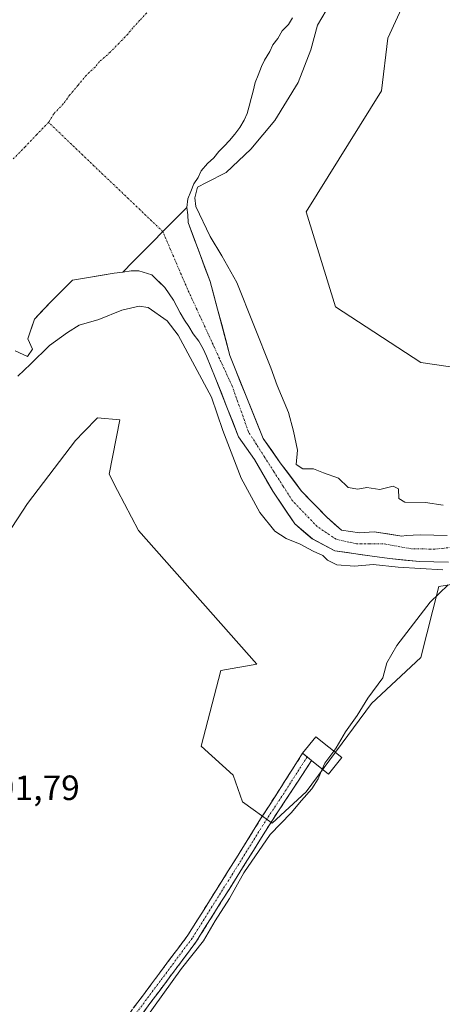
# Model space of a CAD drawing. Units: metres. Extents: x 638518 to 641986, y 4711306 to 4713689.
# Drawn here: x 640304 to 640425, y 4713066 to 4713347 of the extents above; entities that cross this region are included whole.
import ezdxf
from ezdxf.enums import TextEntityAlignment as Align

# ---------------------------------------------------------------- set-up
doc = ezdxf.new("R2010")
doc.units = ezdxf.units.M
doc.header["$MEASUREMENT"] = 0
doc.linetypes.add('TRAZO_Y_PUNTO', pattern=[1, 0.5, -0.25, 0, -0.25])
doc.linetypes.add('TRAZOSX2', pattern=[1.5, 1, -0.5])
for name, color, linetype, lineweight in [('Arbolado forestal CxS', 92, 'Continuous', 0), ('Camino', 19, 'TRAZOSX2', 0), ('Camino Cxs', 19, 'Continuous', 0), ('Camino eje', 19, 'TRAZO_Y_PUNTO', 0), ('Corriente natural Cxs', 5, 'Continuous', 13), ('Corriente natural eje', 5, 'TRAZO_Y_PUNTO', 0), ('Corriente natural superficial', 5, 'Continuous', 13), ('Cultivos herbáceos CxS', 92, 'Continuous', 0), ('Curva de nivel normal', 36, 'Continuous', 0), ('Edificación ligera', 1, 'Continuous', 0), ('Edificación ligera Cxs', 1, 'Continuous', 0), ('Rótulo de punto de cota en terreno', 19, 'Continuous', 0), ('Suelo desnudo CxS', 43, 'Continuous', 0)]:
    doc.layers.add(name, color=color, linetype=linetype, lineweight=lineweight)
doc.styles.add('Arial', font='txt', dxfattribs={"height": 0.2})

# ---------------------------------------------------------------- blocks, each defined once
blk = doc.blocks.new('*U159')
at = {"layer": 'Suelo desnudo CxS', "color": 43, "linetype": 'Continuous', "lineweight": 0}
for points in [[(640381.9401, 4713347.2401, 388.5192), (640380.7501, 4713345.3901, 388.6328), (640378.9501, 4713343.5401, 388.5376), (640377.7701, 4713341.3901, 388.4055), (640376.2801, 4713339.5401, 388.3763), (640375.4001, 4713337.7001, 388.3746), (640373.9201, 4713335.2401, 388.2598), (640373.0301, 4713333.4001, 388.2097), (640372.1601, 4713330.9501, 388.2193), (640371.2801, 4713328.8101, 388.2425), (640370.7101, 4713326.3701, 388.3296), (640370.1401, 4713324.2301, 388.4865), (640369.5701, 4713322.0901, 388.6694), (640368.9901, 4713319.9501, 388.8474), (640368.1101, 4713318.1101, 388.7864), (640366.9301, 4713315.9601, 388.946), (640365.4401, 4713314.1101, 389.1763), (640363.9501, 4713312.2601, 389.2832), (640362.4501, 4713310.7201, 389.3683), (640360.9501, 4713309.1701, 389.3748), (640359.4601, 4713307.3201, 389.3024), (640357.6601, 4713305.7701, 389.3869), (640355.8701, 4713303.6101, 389.9743), (640354.9901, 4713301.7701, 390.311), (640353.8001, 4713299.9301, 390.3958), (640352.9201, 4713297.7801, 390.5385), (640352.0501, 4713295.6401, 390.0908), (640351.7801, 4713293.2001, 389.6611), (640352.1201, 4713291.0801, 389.3851), (640352.1601, 4713288.9501, 388.9643), (640358.4432, 4713272.1101, 388.4779), (640360.5732, 4713264.2022, 388.3894), (640364.0657, 4713251.0259, 388.7593), (640368.6695, 4713239.4371, 388.4804), (640373.5047, 4713227.3324, 388.5898), (640378.426, 4713220.4268, 388.9509), (640384.4585, 4713212.3305, 388.6045), (640391.6817, 4713204.8692, 388.3505), (640395.8885, 4713201.218, 388.5575), (640400.9686, 4713200.4242, 389.0174), (640405.1754, 4713200.7417, 388.8825), (640413.0251, 4713199.5341, 388.6188), (640414.2628, 4713199.7109, 388.6201), (640418.2315, 4713199.8697, 388.6023), (640426.0103, 4713199.7109, 388.5972)], [(640426.3278, 4713192.0909, 390.412), (640418.0728, 4713192.2497, 389.8317), (640409.5584, 4713193.1305, 390.2441), (640404.6198, 4713193.7567, 390.2067), (640393.9835, 4713195.3442, 389.4503), (640387.5542, 4713198.7574, 389.2267), (640382.5535, 4713202.9642, 388.5014), (640376.2829, 4713212.3305, 388.1448), (640371.0441, 4713221.3793, 388.6007), (640366.5607, 4713227.8107, 388.7208), (640359.9101, 4713244.7701, 388.5774), (640357.3801, 4713250.8201, 388.2699), (640356.4301, 4713252.9301, 388.3843), (640355.1801, 4713255.0401, 388.4635), (640353.6301, 4713257.1401, 388.4327), (640352.3801, 4713259.2501, 388.3934), (640351.1301, 4713261.0601, 388.5864), (640349.8801, 4713263.1701, 388.5944), (640348.9401, 4713264.9801, 388.5513), (640347.9901, 4713266.7901, 388.4186), (640346.7501, 4713268.5901, 388.4819), (640345.5001, 4713270.4001, 388.5994), (640341.7901, 4713273.9901, 388.6348), (640338.1201, 4713275.1501, 388.8337), (640335.9901, 4713275.1101, 388.8316), (640333.5601, 4713274.7701, 388.7837), (640331.1401, 4713274.4301, 388.8825), (640319.224, 4713272.4681, 388.5129), (640313.0327, 4713266.2768, 388.5804), (640308.4289, 4713261.3556, 388.7811), (640306.4901, 4713255.7701, 389.4292), (640307.7939, 4713252.783, 390.6545), (640306.3652, 4713250.7193, 390.5071), (640302.8901, 4713252.3701, 389.4669)]]:
    blk.add_polyline3d(points, dxfattribs=at)
blk = doc.blocks.new('*U172')
at = {"layer": 'Corriente natural Cxs', "color": 5, "linetype": 'Continuous', "lineweight": 13}
blk.add_polyline3d([(640381.94, 4713347.24, 388.55), (640380.75, 4713345.39, 388.47), (640378.95, 4713343.54, 388.4), (640377.77, 4713341.39, 388.34), (640376.28, 4713339.54, 388.29), (640375.4, 4713337.7, 388.26), (640373.92, 4713335.24, 388.23), (640373.03, 4713333.4, 388.21), (640372.16, 4713330.95, 388.21), (640371.28, 4713328.81, 388.21), (640370.71, 4713326.37, 388.26), (640370.14, 4713324.23, 388.3), (640369.57, 4713322.09, 388.4), (640368.99, 4713319.95, 388.48), (640368.11, 4713318.11, 388.48), (640366.93, 4713315.96, 388.51), (640365.44, 4713314.11, 388.56), (640363.95, 4713312.26, 388.63), (640362.45, 4713310.72, 388.56), (640360.95, 4713309.17, 388.5), (640359.46, 4713307.32, 388.82), (640357.66, 4713305.77, 389.13), (640355.87, 4713303.61, 389.39), (640354.99, 4713301.77, 389.48), (640353.8, 4713299.93, 389.54), (640352.92, 4713297.78, 389.53), (640352.05, 4713295.64, 389.2), (640351.78, 4713293.2, 388.82), (640351.78, 4713293.2, 388.82), (640348.38, 4713289.76, 388.22), (640344.97, 4713286.31, 388.17), (640342.12, 4713283.43, 388.2), (640339.27, 4713280.54, 388.43), (640336.41, 4713277.66, 388.45), (640333.56, 4713274.77, 388.43), (640331.14, 4713274.43, 388.38), (640327.17, 4713273.78, 388.34), (640323.2, 4713273.12, 388.34), (640319.22, 4713272.47, 388.34), (640316.13, 4713269.37, 388.31), (640313.03, 4713266.28, 388.26), (640310.73, 4713263.82, 388.24), (640308.43, 4713261.36, 388.41), (640307.46, 4713258.56, 388.58), (640306.49, 4713255.77, 388.38), (640307.79, 4713252.78, 388.92), (640306.37, 4713250.72, 389.04), (640302.89, 4713252.37, 388.58)], dxfattribs=at)
blk = doc.blocks.new('*U174')
at = {"layer": 'Curva de nivel normal', "color": 36, "linetype": 'Continuous', "lineweight": 0}
for points in [[(640303.69, 4713245.11, 390), (640307.24, 4713248.55, 390), (640312.68, 4713253.87, 390), (640317.79, 4713257.55, 390), (640321.1, 4713259.64, 390), (640326.72, 4713261.27, 390), (640333.3, 4713263.95, 390), (640338.19, 4713265.04, 390), (640340.75, 4713264.72, 390), (640346.19, 4713260.93, 390), (640349.33, 4713256.8, 390), (640358.8, 4713239.16, 390), (640362.08, 4713229.6, 390), (640367.32, 4713215.98, 390), (640372.6, 4713206.22, 390), (640376.9, 4713200.96, 390), (640380.07, 4713198.82, 390), (640384.11, 4713197.2, 390), (640387.76, 4713195.18, 390), (640390.51, 4713193.94, 390), (640391.9, 4713192.65, 390), (640394.51, 4713191.27, 390), (640399.54, 4713190.98, 390), (640404.87, 4713191.45, 390), (640412.03, 4713190.64, 390), (640424.69, 4713189.92, 390)], [(640424.82, 4713208.36, 390), (640419.81, 4713209.12, 390), (640413.86, 4713209.23, 390), (640412.23, 4713210.27, 390), (640412.08, 4713212.95, 390), (640410.58, 4713213.73, 390), (640406.78, 4713212.76, 390), (640403.1, 4713213.4, 390), (640400.53, 4713212.86, 390), (640397.77, 4713213.34, 390), (640394.96, 4713216.05, 390), (640390.77, 4713217.52, 390), (640387.84, 4713218.7, 390), (640384.85, 4713218.7, 390), (640382.98, 4713219.96, 390), (640383.37, 4713224.05, 390), (640382.21, 4713229.45, 390), (640380.79, 4713234.78, 390), (640377.54, 4713242.46, 390), (640375.75, 4713247.52, 390), (640366.05, 4713271.78, 390), (640361.76, 4713279.46, 390), (640358.42, 4713284.94, 390), (640354.41, 4713293.52, 390), (640354.08, 4713295.94, 390), (640354.8, 4713299.04, 390), (640357.43, 4713300.3, 390), (640362.98, 4713303.18, 390), (640370.08, 4713309.79, 390), (640376.89, 4713318.03, 390), (640383.54, 4713328.86, 390), (640387.17, 4713338.18, 390), (640389.07, 4713345.22, 390), (640392.72, 4713351.43, 390)]]:
    blk.add_polyline3d(points, dxfattribs=at)

msp = doc.modelspace()

# ---------------------------------------------------------------- linework, layer by layer
at = {"layer": 'Arbolado forestal CxS', "color": 92, "linetype": 'Continuous', "lineweight": 0}
for points in [[(640418.43, 4713362, 391.84), (640409.09, 4713341.45, 392.07), (640407.23, 4713326.5, 391.82), (640385.75, 4713291.93, 391.38), (640394.15, 4713264.84, 391.47), (640418.43, 4713248.96, 391.91), (640463.25, 4713242.42, 391.96), (640476.76, 4713244.53, 392.06), (640512.75, 4713248.96, 392.26), (640540.76, 4713270.45, 392.44), (640619.98, 4713307.5, 392.94), (640635.34, 4713309.5, 393.1), (640605.28, 4713368.98, 393.27)], [(640418.43, 4713362, 391.84), (640409.09, 4713341.45, 392.07), (640407.23, 4713326.5, 391.82), (640385.75, 4713291.93, 391.38), (640394.15, 4713264.84, 391.47), (640418.43, 4713248.96, 391.91), (640463.25, 4713242.42, 391.96), (640476.76, 4713244.53, 392.06), (640512.75, 4713248.96, 392.26), (640540.76, 4713270.45, 392.44), (640619.98, 4713307.5, 392.94), (640635.34, 4713309.5, 393.1), (640605.28, 4713368.98, 393.27)], [(640426.01, 4713199.71, 388.6), (640418.23, 4713199.87, 388.6), (640414.26, 4713199.71, 388.62), (640413.03, 4713199.53, 388.62), (640405.18, 4713200.74, 388.88), (640400.97, 4713200.42, 389.02), (640395.89, 4713201.22, 388.56), (640391.68, 4713204.87, 388.35), (640384.46, 4713212.33, 388.6), (640378.43, 4713220.43, 388.95), (640373.5, 4713227.33, 388.59), (640368.67, 4713239.44, 388.48), (640364.07, 4713251.03, 388.76), (640360.57, 4713264.2, 388.39), (640358.44, 4713272.11, 388.48), (640352.16, 4713288.95, 388.96), (640352.12, 4713291.08, 389.39), (640351.78, 4713293.2, 389.66), (640352.05, 4713295.64, 390.09), (640352.92, 4713297.78, 390.54), (640353.8, 4713299.93, 390.4), (640354.99, 4713301.77, 390.31), (640355.87, 4713303.61, 389.97), (640357.66, 4713305.77, 389.39), (640359.46, 4713307.32, 389.3), (640360.95, 4713309.17, 389.37), (640362.45, 4713310.72, 389.37), (640363.95, 4713312.26, 389.28), (640365.44, 4713314.11, 389.18), (640366.93, 4713315.96, 388.95), (640368.11, 4713318.11, 388.79), (640368.99, 4713319.95, 388.85), (640369.57, 4713322.09, 388.67), (640370.14, 4713324.23, 388.49), (640370.71, 4713326.37, 388.33), (640371.28, 4713328.81, 388.24), (640372.16, 4713330.95, 388.22), (640373.03, 4713333.4, 388.21), (640373.92, 4713335.24, 388.26), (640375.4, 4713337.7, 388.37), (640376.28, 4713339.54, 388.38), (640377.77, 4713341.39, 388.41), (640378.95, 4713343.54, 388.54), (640380.75, 4713345.39, 388.63), (640381.94, 4713347.24, 388.52)], [(640381.94, 4713347.24, 388.52), (640380.75, 4713345.39, 388.63), (640378.95, 4713343.54, 388.54), (640377.77, 4713341.39, 388.41), (640376.28, 4713339.54, 388.38), (640375.4, 4713337.7, 388.37), (640373.92, 4713335.24, 388.26), (640373.03, 4713333.4, 388.21), (640372.16, 4713330.95, 388.22), (640371.28, 4713328.81, 388.24), (640370.71, 4713326.37, 388.33), (640370.14, 4713324.23, 388.49), (640369.57, 4713322.09, 388.67), (640368.99, 4713319.95, 388.85), (640368.11, 4713318.11, 388.79), (640366.93, 4713315.96, 388.95), (640365.44, 4713314.11, 389.18), (640363.95, 4713312.26, 389.28), (640362.45, 4713310.72, 389.37), (640360.95, 4713309.17, 389.37), (640359.46, 4713307.32, 389.3), (640357.66, 4713305.77, 389.39), (640355.87, 4713303.61, 389.97), (640354.99, 4713301.77, 390.31), (640353.8, 4713299.93, 390.4), (640352.92, 4713297.78, 390.54), (640352.05, 4713295.64, 390.09), (640351.78, 4713293.2, 389.66), (640352.12, 4713291.08, 389.39), (640352.16, 4713288.95, 388.96), (640358.44, 4713272.11, 388.48), (640360.57, 4713264.2, 388.39), (640364.07, 4713251.03, 388.76), (640368.67, 4713239.44, 388.48), (640373.5, 4713227.33, 388.59), (640378.43, 4713220.43, 388.95), (640384.46, 4713212.33, 388.6), (640391.68, 4713204.87, 388.35), (640395.89, 4713201.22, 388.56), (640400.97, 4713200.42, 389.02), (640405.18, 4713200.74, 388.88), (640413.03, 4713199.53, 388.62), (640414.26, 4713199.71, 388.62), (640418.23, 4713199.87, 388.6), (640426.01, 4713199.71, 388.6)], [(640302.89, 4713252.37, 389.47), (640306.37, 4713250.72, 390.51), (640307.79, 4713252.78, 390.65), (640306.49, 4713255.77, 389.43), (640308.43, 4713261.36, 388.78), (640313.03, 4713266.28, 388.58), (640319.22, 4713272.47, 388.51), (640331.14, 4713274.43, 388.88), (640333.56, 4713274.77, 388.78), (640335.99, 4713275.11, 388.83), (640338.12, 4713275.15, 388.83), (640341.79, 4713273.99, 388.63), (640345.5, 4713270.4, 388.6), (640346.75, 4713268.59, 388.48), (640347.99, 4713266.79, 388.42), (640348.94, 4713264.98, 388.55), (640349.88, 4713263.17, 388.59), (640351.13, 4713261.06, 388.59), (640352.38, 4713259.25, 388.39), (640353.63, 4713257.14, 388.43), (640355.18, 4713255.04, 388.46), (640356.43, 4713252.93, 388.38), (640357.38, 4713250.82, 388.27), (640359.91, 4713244.77, 388.58), (640366.56, 4713227.81, 388.72), (640371.04, 4713221.38, 388.6), (640376.28, 4713212.33, 388.14), (640382.55, 4713202.96, 388.5), (640387.55, 4713198.76, 389.23), (640393.98, 4713195.34, 389.45), (640404.62, 4713193.76, 390.21), (640409.56, 4713193.13, 390.24), (640418.07, 4713192.25, 389.83), (640426.33, 4713192.09, 390.41)], [(640426.33, 4713192.09, 390.41), (640418.07, 4713192.25, 389.83), (640409.56, 4713193.13, 390.24), (640404.62, 4713193.76, 390.21), (640393.98, 4713195.34, 389.45), (640387.55, 4713198.76, 389.23), (640382.55, 4713202.96, 388.5), (640376.28, 4713212.33, 388.14), (640371.04, 4713221.38, 388.6), (640366.56, 4713227.81, 388.72), (640359.91, 4713244.77, 388.58), (640357.38, 4713250.82, 388.27), (640356.43, 4713252.93, 388.38), (640355.18, 4713255.04, 388.46), (640353.63, 4713257.14, 388.43), (640352.38, 4713259.25, 388.39), (640351.13, 4713261.06, 388.59), (640349.88, 4713263.17, 388.59), (640348.94, 4713264.98, 388.55), (640347.99, 4713266.79, 388.42), (640346.75, 4713268.59, 388.48), (640345.5, 4713270.4, 388.6), (640341.79, 4713273.99, 388.63), (640338.12, 4713275.15, 388.83), (640335.99, 4713275.11, 388.83), (640333.56, 4713274.77, 388.78), (640331.14, 4713274.43, 388.88), (640319.22, 4713272.47, 388.51), (640313.03, 4713266.28, 388.58), (640308.43, 4713261.36, 388.78), (640306.49, 4713255.77, 389.43), (640307.79, 4713252.78, 390.65), (640306.37, 4713250.72, 390.51), (640302.89, 4713252.37, 389.47)], [(640460.45, 4713191.04, 396.28), (640423.58, 4713185.1, 396.37), (640418.43, 4713164.89, 397.44), (640404.42, 4713151.81, 397.35), (640385.75, 4713126.58, 396.52), (640376.15, 4713117.7, 396.78), (640367.64, 4713123.76, 393.02), (640365.01, 4713131.35, 392.47), (640355.86, 4713139.66, 392.36), (640361.49, 4713161.18, 392.59), (640371.74, 4713163.02, 393.15), (640338.07, 4713201.14, 391.88), (640332.06, 4713212.5, 391.93), (640329.72, 4713217.2, 391.81), (640332.71, 4713232.66, 392.19), (640326.35, 4713233.22, 392.21), (640322.49, 4713229.26, 392.24), (640320.07, 4713226.79, 392.32), (640306.37, 4713208.79, 392.27), (640288.63, 4713181.7, 391.95)], [(640288.63, 4713181.7, 391.95), (640306.37, 4713208.79, 392.27), (640320.07, 4713226.79, 392.32), (640322.49, 4713229.26, 392.24), (640326.35, 4713233.22, 392.21), (640332.71, 4713232.66, 392.19), (640329.72, 4713217.2, 391.81), (640332.06, 4713212.5, 391.93), (640338.07, 4713201.14, 391.88), (640371.74, 4713163.02, 393.15), (640361.49, 4713161.18, 392.59), (640355.86, 4713139.66, 392.36), (640365.01, 4713131.35, 392.47), (640367.64, 4713123.76, 393.02), (640376.15, 4713117.7, 396.78), (640385.75, 4713126.58, 396.52), (640404.42, 4713151.81, 397.35), (640418.43, 4713164.89, 397.44), (640423.58, 4713185.1, 396.37), (640460.45, 4713191.04, 396.28)]]:
    msp.add_polyline3d(points, dxfattribs=at)
at = {"layer": 'Camino', "color": 19, "linetype": 'TRAZOSX2', "lineweight": 0}
for points in [[(640276.32, 4712975.4), (640283.83, 4712992.55), (640293.41, 4713007.77), (640308.94, 4713028.45), (640333.96, 4713061.41), (640352.08, 4713085.69), (640363.62, 4713104.09), (640372.82, 4713118.85), (640384.78, 4713137.58)], [(640387.35, 4713135.51), (640375.34, 4713117.23), (640366.16, 4713102.49), (640354.56, 4713083.99), (640336.36, 4713059.61), (640311.34, 4713026.65), (640295.89, 4713006.07), (640286.49, 4712991.15), (640278.53, 4712973.02)], [(640384.78, 4713137.58), (640386.07, 4713136.55)], [(640386.07, 4713136.55), (640387.35, 4713135.51)]]:
    msp.add_lwpolyline(points, dxfattribs=at)
at = {"layer": 'Camino Cxs', "color": 19, "linetype": 'Continuous', "lineweight": 0}
msp.add_polyline3d([(640336.55, 4713064.88, 392.94), (640339.14, 4713068.35, 392.94), (640341.73, 4713071.82, 393.09), (640344.31, 4713075.28, 393.17), (640346.9, 4713078.75, 393.3), (640349.49, 4713082.22, 393.32), (640352.08, 4713085.69, 393.34), (640354.39, 4713089.37, 393.32), (640356.7, 4713093.05, 393.32), (640359, 4713096.73, 393.34), (640361.31, 4713100.41, 393.17), (640363.62, 4713104.09, 393.28), (640365.92, 4713107.78, 393.09), (640368.22, 4713111.47, 393.16), (640370.52, 4713115.16, 393.16), (640372.82, 4713118.85, 393.4), (640375.21, 4713122.6, 393.31), (640377.6, 4713126.34, 393.52), (640380, 4713130.09, 393.5), (640382.39, 4713133.83, 393.4), (640384.78, 4713137.58, 392.98), (640387.35, 4713135.51, 393.57), (640384.95, 4713131.85, 393.59), (640382.55, 4713128.2, 393.73), (640380.14, 4713124.54, 393.69), (640377.74, 4713120.89, 393.84), (640375.34, 4713117.23, 393.84), (640373.05, 4713113.55, 393.92), (640370.75, 4713109.86, 393.97), (640368.46, 4713106.18, 394.25), (640366.16, 4713102.49, 394.07), (640363.84, 4713098.79, 394.43), (640361.52, 4713095.09, 394.38), (640359.2, 4713091.39, 394.51), (640356.88, 4713087.69, 394.04), (640354.56, 4713083.99, 394.16), (640351.96, 4713080.51, 394.43), (640349.36, 4713077.02, 394.56), (640346.76, 4713073.54, 393.88), (640344.16, 4713070.06, 394.37), (640341.56, 4713066.58, 394.09), (640338.96, 4713063.09, 394.35)], dxfattribs=at)
at = {"layer": 'Camino eje', "color": 19, "linetype": 'TRAZO_Y_PUNTO', "lineweight": 0}
msp.add_lwpolyline([(640386.07, 4713136.55), (640380.09, 4713127.18), (640374.08, 4713118.04), (640369.48, 4713110.66), (640364.89, 4713103.29), (640353.32, 4713084.84), (640344.22, 4713072.65), (640335.16, 4713060.51), (640310.14, 4713027.55), (640294.65, 4713006.92), (640289.95, 4712999.46), (640285.16, 4712991.85), (640283.28, 4712987.56), (640281.29, 4712983.03), (640280.35, 4712980.89), (640278.36, 4712976.35), (640277.42, 4712974.21)], dxfattribs=at)
at = {"layer": 'Corriente natural Cxs', "color": 5, "linetype": 'Continuous', "lineweight": 13}
msp.add_polyline3d([(640426.33, 4713192.09, 389.63), (640422.2, 4713192.17, 389.28), (640418.07, 4713192.25, 389.26), (640413.82, 4713192.69, 389.11), (640409.56, 4713193.13, 389.2), (640404.62, 4713193.76, 389.49), (640401.07, 4713194.29, 389.29), (640397.53, 4713194.82, 388.82), (640393.98, 4713195.34, 388.85), (640390.77, 4713197.05, 388.59), (640387.55, 4713198.76, 388.34), (640385.05, 4713200.86, 388.57), (640382.55, 4713202.96, 388.48), (640380.46, 4713206.09, 388.35), (640378.37, 4713209.21, 388.13), (640376.28, 4713212.33, 388.24), (640374.54, 4713215.35, 388.45), (640372.79, 4713218.36, 388.47), (640371.04, 4713221.38, 388.63), (640368.8, 4713224.59, 388.7), (640366.56, 4713227.81, 388.59), (640364.9, 4713232.05, 388.73), (640363.24, 4713236.29, 388.65), (640361.57, 4713240.53, 388.53), (640359.91, 4713244.77, 388.85), (640358.65, 4713247.8, 388.71), (640357.38, 4713250.82, 388.54), (640356.43, 4713252.93, 388.47), (640355.18, 4713255.04, 388.66), (640353.63, 4713257.14, 388.66), (640352.38, 4713259.25, 388.49), (640351.13, 4713261.06, 388.57), (640349.88, 4713263.17, 388.65), (640348.94, 4713264.98, 388.63), (640347.99, 4713266.79, 388.55), (640346.75, 4713268.59, 388.41), (640345.5, 4713270.4, 388.56), (640343.65, 4713272.2, 388.65), (640341.79, 4713273.99, 388.58), (640338.12, 4713275.15, 388.52), (640335.99, 4713275.11, 388.49), (640333.56, 4713274.77, 388.43), (640336.41, 4713277.66, 388.45), (640339.27, 4713280.54, 388.43), (640342.12, 4713283.43, 388.2), (640344.97, 4713286.31, 388.17), (640348.38, 4713289.76, 388.22), (640351.78, 4713293.2, 388.82), (640352.12, 4713291.08, 388.7), (640352.16, 4713288.95, 388.45), (640353.73, 4713284.74, 388.69), (640355.3, 4713280.53, 388.62), (640356.87, 4713276.32, 388.55), (640358.44, 4713272.11, 388.42), (640359.51, 4713268.16, 388.36), (640360.57, 4713264.2, 388.36), (640361.74, 4713259.81, 388.35), (640362.9, 4713255.42, 388.39), (640364.07, 4713251.03, 388.53), (640365.6, 4713247.16, 388.56), (640367.13, 4713243.3, 388.4), (640368.67, 4713239.44, 388.42), (640370.28, 4713235.4, 388.48), (640371.89, 4713231.37, 388.49), (640373.5, 4713227.33, 388.45), (640375.97, 4713223.88, 388.63), (640378.43, 4713220.43, 388.8), (640380.44, 4713217.73, 388.98), (640382.45, 4713215.03, 388.72), (640384.46, 4713212.33, 388.65), (640386.87, 4713209.84, 388.65), (640389.27, 4713207.36, 388.59), (640391.68, 4713204.87, 388.32), (640393.79, 4713203.04, 388.24), (640395.89, 4713201.22, 388.3), (640398.43, 4713200.82, 388.55), (640400.97, 4713200.42, 388.85), (640405.18, 4713200.74, 389.15), (640409.1, 4713200.14, 388.94), (640413.03, 4713199.53, 388.59), (640414.26, 4713199.71, 388.62), (640418.23, 4713199.87, 388.69), (640422.12, 4713199.79, 388.69), (640426.01, 4713199.71, 388.5)], dxfattribs=at)
at = {"layer": 'Corriente natural eje', "color": 5, "linetype": 'TRAZO_Y_PUNTO', "lineweight": 0}
for points in [[(640340.41, 4713348.71, 388.6), (640338.42, 4713346.57, 388.61), (640336.42, 4713344.43, 388.61), (640334.96, 4713342.61, 388.6), (640332.48, 4713340.05, 388.58), (640330, 4713337.49, 388.55), (640326.95, 4713334.79, 388.51), (640325.68, 4713333.21, 388.48), (640323.19, 4713330.96, 388.44), (640320.81, 4713328.09, 388.39), (640318.42, 4713325.22, 388.33), (640316.6, 4713322.73, 388.28), (640313.89, 4713319.92, 388.22), (640312.41, 4713317.46, 388.19)], [(640312.41, 4713317.46, 388.19), (640309.06, 4713313.98, 388.15), (640305.71, 4713310.5, 388.14), (640302.35, 4713307.03, 388.14)], [(640344.97, 4713286.31, 388.17), (640341.71, 4713289.43, 388.19), (640338.46, 4713292.54, 388.24), (640335.2, 4713295.66, 388.27), (640331.95, 4713298.77, 388.27), (640328.69, 4713301.89, 388.26), (640325.43, 4713305, 388.25), (640322.18, 4713308.12, 388.24), (640318.92, 4713311.23, 388.22), (640315.67, 4713314.35, 388.2), (640312.41, 4713317.46, 388.19)], [(640427.27, 4713196.3, 388.58), (640422.48, 4713195.79, 388.56), (640419.11, 4713195.84, 388.55), (640415.73, 4713195.9, 388.58), (640411.72, 4713196.61, 388.54), (640407.72, 4713197.33, 389.09), (640403.91, 4713197.33, 389.12), (640400.1, 4713197.33, 388.79), (640397.2, 4713197.96, 388.32), (640394.3, 4713198.6, 388.11), (640391.6, 4713200.42, 388.05), (640388.9, 4713202.25, 388.16), (640386.58, 4713204.68, 388.26), (640384.25, 4713207.12, 388.32), (640381.92, 4713209.55, 388.24), (640379.25, 4713213.73, 388.29), (640376.57, 4713217.91, 388.35), (640373.9, 4713222.09, 388.59), (640371.64, 4713225.66, 388.56), (640369.37, 4713229.23, 388.5), (640367.82, 4713233.58, 388.43), (640366.26, 4713237.94, 388.33), (640364.7, 4713242.29, 388.38), (640362.89, 4713246.24, 388.43), (640361.07, 4713250.19, 388.38), (640359.26, 4713254.13, 388.33), (640357.44, 4713258.08, 388.26), (640355.63, 4713262.03, 388.23), (640353.81, 4713265.97, 388.25), (640352, 4713269.92, 388.27), (640350.24, 4713274.02, 388.35), (640348.49, 4713278.11, 388.27), (640346.73, 4713282.21, 388.2), (640344.97, 4713286.31, 388.17)]]:
    msp.add_polyline3d(points, dxfattribs=at)
at = {"layer": 'Corriente natural superficial', "color": 5, "linetype": 'Continuous', "lineweight": 13}
for points in [[(640381.94, 4713347.24, 388.55), (640380.75, 4713345.39, 388.47), (640378.95, 4713343.54, 388.4), (640377.77, 4713341.39, 388.34), (640376.28, 4713339.54, 388.29), (640375.4, 4713337.7, 388.26), (640373.92, 4713335.24, 388.23), (640373.03, 4713333.4, 388.21), (640372.16, 4713330.95, 388.21), (640371.28, 4713328.81, 388.21), (640370.71, 4713326.37, 388.26), (640370.14, 4713324.23, 388.3), (640369.57, 4713322.09, 388.4), (640368.99, 4713319.95, 388.48), (640368.11, 4713318.11, 388.48), (640366.93, 4713315.96, 388.51), (640365.44, 4713314.11, 388.56), (640363.95, 4713312.26, 388.63), (640362.45, 4713310.72, 388.56), (640360.95, 4713309.17, 388.5), (640359.46, 4713307.32, 388.82), (640357.66, 4713305.77, 389.13), (640355.87, 4713303.61, 389.39), (640354.99, 4713301.77, 389.48), (640353.8, 4713299.93, 389.54), (640352.92, 4713297.78, 389.53), (640352.05, 4713295.64, 389.2), (640351.78, 4713293.2, 388.82)], [(640344.97, 4713286.31, 388.17), (640348.38, 4713289.76, 388.22), (640351.78, 4713293.2, 388.82)], [(640344.97, 4713286.31, 388.17), (640348.38, 4713289.76, 388.22), (640351.78, 4713293.2, 388.82)], [(640351.78, 4713293.2, 388.82), (640352.12, 4713291.08, 388.7), (640352.16, 4713288.95, 388.45), (640353.73, 4713284.74, 388.69), (640355.3, 4713280.53, 388.62), (640356.87, 4713276.32, 388.55), (640358.44, 4713272.11, 388.42), (640359.51, 4713268.16, 388.36), (640360.57, 4713264.2, 388.36), (640361.74, 4713259.81, 388.35), (640362.9, 4713255.42, 388.39), (640364.07, 4713251.03, 388.53), (640365.6, 4713247.16, 388.56), (640367.13, 4713243.3, 388.4), (640368.67, 4713239.44, 388.42), (640370.28, 4713235.4, 388.48), (640371.89, 4713231.37, 388.49), (640373.5, 4713227.33, 388.45), (640375.97, 4713223.88, 388.63), (640378.43, 4713220.43, 388.8), (640380.44, 4713217.73, 388.98), (640382.45, 4713215.03, 388.72), (640384.46, 4713212.33, 388.65), (640386.87, 4713209.84, 388.65), (640389.27, 4713207.36, 388.59), (640391.68, 4713204.87, 388.32), (640393.79, 4713203.04, 388.24), (640395.89, 4713201.22, 388.3), (640398.43, 4713200.82, 388.55), (640400.97, 4713200.42, 388.85), (640405.18, 4713200.74, 389.15), (640409.1, 4713200.14, 388.94), (640413.03, 4713199.53, 388.59), (640414.26, 4713199.71, 388.62), (640418.23, 4713199.87, 388.69), (640422.12, 4713199.79, 388.69), (640426.01, 4713199.71, 388.5)], [(640333.56, 4713274.77, 388.43), (640336.41, 4713277.66, 388.45), (640339.27, 4713280.54, 388.43), (640342.12, 4713283.43, 388.2), (640344.97, 4713286.31, 388.17)], [(640333.56, 4713274.77, 388.43), (640336.41, 4713277.66, 388.45), (640339.27, 4713280.54, 388.43), (640342.12, 4713283.43, 388.2), (640344.97, 4713286.31, 388.17)], [(640333.56, 4713274.77, 388.43), (640331.14, 4713274.43, 388.38), (640327.17, 4713273.78, 388.34), (640323.2, 4713273.12, 388.34), (640319.22, 4713272.47, 388.34), (640316.13, 4713269.37, 388.31), (640313.03, 4713266.28, 388.26), (640310.73, 4713263.82, 388.24), (640308.43, 4713261.36, 388.41), (640307.46, 4713258.56, 388.58), (640306.49, 4713255.77, 388.38), (640307.79, 4713252.78, 388.92), (640306.37, 4713250.72, 389.04), (640302.89, 4713252.37, 388.58)], [(640426.33, 4713192.09, 389.63), (640422.2, 4713192.17, 389.28), (640418.07, 4713192.25, 389.26), (640413.82, 4713192.69, 389.11), (640409.56, 4713193.13, 389.2), (640404.62, 4713193.76, 389.49), (640401.07, 4713194.29, 389.29), (640397.53, 4713194.82, 388.82), (640393.98, 4713195.34, 388.85), (640390.77, 4713197.05, 388.59), (640387.55, 4713198.76, 388.34), (640385.05, 4713200.86, 388.57), (640382.55, 4713202.96, 388.48), (640380.46, 4713206.09, 388.35), (640378.37, 4713209.21, 388.13), (640376.28, 4713212.33, 388.24), (640374.54, 4713215.35, 388.45), (640372.79, 4713218.36, 388.47), (640371.04, 4713221.38, 388.63), (640368.8, 4713224.59, 388.7), (640366.56, 4713227.81, 388.59), (640364.9, 4713232.05, 388.73), (640363.24, 4713236.29, 388.65), (640361.57, 4713240.53, 388.53), (640359.91, 4713244.77, 388.85), (640358.65, 4713247.8, 388.71), (640357.38, 4713250.82, 388.54), (640356.43, 4713252.93, 388.47), (640355.18, 4713255.04, 388.66), (640353.63, 4713257.14, 388.66), (640352.38, 4713259.25, 388.49), (640351.13, 4713261.06, 388.57), (640349.88, 4713263.17, 388.65), (640348.94, 4713264.98, 388.63), (640347.99, 4713266.79, 388.55), (640346.75, 4713268.59, 388.41), (640345.5, 4713270.4, 388.56), (640343.65, 4713272.2, 388.65), (640341.79, 4713273.99, 388.58), (640338.12, 4713275.15, 388.52), (640335.99, 4713275.11, 388.49), (640333.56, 4713274.77, 388.43)]]:
    msp.add_polyline3d(points, dxfattribs=at)
at = {"layer": 'Cultivos herbáceos CxS', "color": 92, "linetype": 'Continuous', "lineweight": 0}
for points in [[(640605.28, 4713368.98, 393.27), (640635.34, 4713309.5, 393.1), (640619.98, 4713307.5, 392.94), (640540.76, 4713270.45, 392.44), (640512.75, 4713248.96, 392.26), (640476.76, 4713244.53, 392.06), (640463.25, 4713242.42, 391.96), (640463.25, 4713242.42, 391.96), (640418.43, 4713248.96, 391.91), (640394.15, 4713264.84, 391.47), (640385.75, 4713291.93, 391.38), (640407.23, 4713326.5, 391.82), (640409.09, 4713341.45, 392.07), (640418.43, 4713362, 391.84)], [(640418.43, 4713362, 391.84), (640409.09, 4713341.45, 392.07), (640407.23, 4713326.5, 391.82), (640385.75, 4713291.93, 391.38), (640394.15, 4713264.84, 391.47), (640418.43, 4713248.96, 391.91), (640463.25, 4713242.42, 391.96), (640476.76, 4713244.53, 392.06), (640512.75, 4713248.96, 392.26), (640540.76, 4713270.45, 392.44), (640619.98, 4713307.5, 392.94), (640635.34, 4713309.5, 393.1), (640605.28, 4713368.98, 393.27)], [(640288.63, 4713181.7, 391.95), (640306.37, 4713208.79, 392.27), (640320.07, 4713226.79, 392.32), (640322.49, 4713229.26, 392.24), (640326.35, 4713233.22, 392.21), (640332.71, 4713232.66, 392.19), (640329.72, 4713217.2, 391.81), (640332.06, 4713212.5, 391.93), (640338.07, 4713201.14, 391.88), (640371.74, 4713163.02, 393.15), (640361.49, 4713161.18, 392.59), (640355.86, 4713139.66, 392.36), (640365.01, 4713131.35, 392.47), (640367.64, 4713123.76, 393.02), (640376.15, 4713117.7, 396.78), (640385.75, 4713126.58, 396.52), (640404.42, 4713151.81, 397.35), (640418.43, 4713164.89, 397.44), (640423.58, 4713185.1, 396.37), (640460.45, 4713191.04, 396.28)], [(640288.63, 4713181.7, 391.95), (640306.37, 4713208.79, 392.27), (640320.07, 4713226.79, 392.32), (640322.49, 4713229.26, 392.24), (640326.35, 4713233.22, 392.21), (640332.71, 4713232.66, 392.19), (640329.72, 4713217.2, 391.81), (640332.06, 4713212.5, 391.93), (640338.07, 4713201.14, 391.88), (640371.74, 4713163.02, 393.15), (640361.49, 4713161.18, 392.59), (640355.86, 4713139.66, 392.36), (640365.01, 4713131.35, 392.47), (640367.64, 4713123.76, 393.02), (640376.15, 4713117.7, 396.78), (640385.75, 4713126.58, 396.52), (640404.42, 4713151.81, 397.35), (640418.43, 4713164.89, 397.44), (640423.58, 4713185.1, 396.37), (640460.45, 4713191.04, 396.28)]]:
    msp.add_polyline3d(points, dxfattribs=at)
at = {"layer": 'Curva de nivel normal', "color": 36, "linetype": 'Continuous', "lineweight": 0}
for points in [[(640426.23, 4713185.63, 395), (640421.08, 4713180.71, 395), (640411.67, 4713168.34, 395), (640408.76, 4713163.33, 395), (640407.67, 4713159.13, 395), (640403.36, 4713153.3, 395), (640400.36, 4713148.4, 395), (640397.02, 4713143.68, 395), (640394.36, 4713139.1, 395), (640393.68, 4713138.19, 395)], [(640393.68, 4713138.19, 395), (640391.1, 4713134.75, 395), (640390.37, 4713133.07, 395)], [(640390.37, 4713133.07, 395), (640389.17, 4713130.32, 395), (640387.44, 4713127.47, 395), (640384.47, 4713124.08, 395), (640381.56, 4713120.57, 395), (640375.54, 4713114.42, 395), (640368.07, 4713103.48, 395), (640363.94, 4713096.14, 395), (640359.86, 4713089.81, 395), (640356.58, 4713084.14, 395), (640350.3, 4713076.19, 395), (640337.03, 4713057.66, 395), (640330.79, 4713049.53, 395), (640327.21, 4713044.49, 395), (640323.94, 4713040.91, 395), (640319, 4713034.66, 395), (640315.01, 4713028.81, 395), (640312.16, 4713023.96, 395), (640307.7, 4713018.87, 395), (640301.55, 4713011.36, 395)]]:
    msp.add_polyline3d(points, dxfattribs=at)
at = {"layer": 'Edificación ligera', "color": 1, "linetype": 'Continuous', "lineweight": 0}
msp.add_polyline3d([(640395.98, 4713136.34, 396.97), (640392.17, 4713131.61, 396.75), (640387.35, 4713135.51, 393.57), (640384.78, 4713137.58, 392.98), (640388.58, 4713142.3, 392.9), (640395.98, 4713136.34, 396.97)], dxfattribs=at)
at = {"layer": 'Edificación ligera Cxs', "color": 1, "linetype": 'Continuous', "lineweight": 0}
msp.add_polyline3d([(640395.98, 4713136.34, 396.97), (640392.17, 4713131.61, 396.75), (640387.35, 4713135.51, 393.57), (640384.78, 4713137.58, 392.98), (640388.58, 4713142.3, 392.9), (640395.98, 4713136.34, 396.97)], close=True, dxfattribs=at)
at = {"layer": 'Suelo desnudo CxS', "color": 43, "linetype": 'Continuous', "lineweight": 0}
for points in [[(640381.94, 4713347.24, 388.52), (640380.75, 4713345.39, 388.63), (640378.95, 4713343.54, 388.54), (640377.77, 4713341.39, 388.41), (640376.28, 4713339.54, 388.38), (640375.4, 4713337.7, 388.37), (640373.92, 4713335.24, 388.26), (640373.03, 4713333.4, 388.21), (640372.16, 4713330.95, 388.22), (640371.28, 4713328.81, 388.24), (640370.71, 4713326.37, 388.33), (640370.14, 4713324.23, 388.49), (640369.57, 4713322.09, 388.67), (640368.99, 4713319.95, 388.85), (640368.11, 4713318.11, 388.79), (640366.93, 4713315.96, 388.95), (640365.44, 4713314.11, 389.18), (640363.95, 4713312.26, 389.28), (640362.45, 4713310.72, 389.37), (640360.95, 4713309.17, 389.37), (640359.46, 4713307.32, 389.3), (640357.66, 4713305.77, 389.39), (640355.87, 4713303.61, 389.97), (640354.99, 4713301.77, 390.31), (640353.8, 4713299.93, 390.4), (640352.92, 4713297.78, 390.54), (640352.05, 4713295.64, 390.09), (640351.78, 4713293.2, 389.66), (640352.12, 4713291.08, 389.39), (640352.16, 4713288.95, 388.96), (640358.44, 4713272.11, 388.48), (640360.57, 4713264.2, 388.39), (640364.07, 4713251.03, 388.76), (640368.67, 4713239.44, 388.48), (640373.5, 4713227.33, 388.59), (640378.43, 4713220.43, 388.95), (640384.46, 4713212.33, 388.6), (640391.68, 4713204.87, 388.35), (640395.89, 4713201.22, 388.56), (640400.97, 4713200.42, 389.02), (640405.18, 4713200.74, 388.88), (640413.03, 4713199.53, 388.62), (640414.26, 4713199.71, 388.62), (640418.23, 4713199.87, 388.6), (640426.01, 4713199.71, 388.6)], [(640426.33, 4713192.09, 390.41), (640418.07, 4713192.25, 389.83), (640409.56, 4713193.13, 390.24), (640404.62, 4713193.76, 390.21), (640393.98, 4713195.34, 389.45), (640387.55, 4713198.76, 389.23), (640382.55, 4713202.96, 388.5), (640376.28, 4713212.33, 388.14), (640371.04, 4713221.38, 388.6), (640366.56, 4713227.81, 388.72), (640359.91, 4713244.77, 388.58), (640357.38, 4713250.82, 388.27), (640356.43, 4713252.93, 388.38), (640355.18, 4713255.04, 388.46), (640353.63, 4713257.14, 388.43), (640352.38, 4713259.25, 388.39), (640351.13, 4713261.06, 388.59), (640349.88, 4713263.17, 388.59), (640348.94, 4713264.98, 388.55), (640347.99, 4713266.79, 388.42), (640346.75, 4713268.59, 388.48), (640345.5, 4713270.4, 388.6), (640341.79, 4713273.99, 388.63), (640338.12, 4713275.15, 388.83), (640335.99, 4713275.11, 388.83), (640333.56, 4713274.77, 388.78), (640331.14, 4713274.43, 388.88), (640319.22, 4713272.47, 388.51), (640313.03, 4713266.28, 388.58), (640308.43, 4713261.36, 388.78), (640306.49, 4713255.77, 389.43), (640307.79, 4713252.78, 390.65), (640306.37, 4713250.72, 390.51), (640302.89, 4713252.37, 389.47)]]:
    msp.add_polyline3d(points, dxfattribs=at)

# ---------------------------------------------------------------- block references
at = {"layer": 'Corriente natural Cxs', "color": 5, "linetype": 'Continuous', "lineweight": 13}
msp.add_blockref('*U172', (0, 0), dxfattribs=at)
at = {"layer": 'Curva de nivel normal', "color": 36, "linetype": 'Continuous', "lineweight": 0}
msp.add_blockref('*U174', (0, 0), dxfattribs=at)
at = {"layer": 'Suelo desnudo CxS', "color": 43, "linetype": 'Continuous', "lineweight": 0}
msp.add_blockref('*U159', (0, 0), dxfattribs=at)

# ---------------------------------------------------------------- texts
at = {"layer": 'Rótulo de punto de cota en terreno', "color": 19, "linetype": 'Continuous', "lineweight": 0, "style": 'Arial'}
msp.add_text('391,79', height=7, dxfattribs=at).set_placement((640292.14, 4713122.06), align=Align.BOTTOM_LEFT)

doc.saveas('drawing.dxf')
